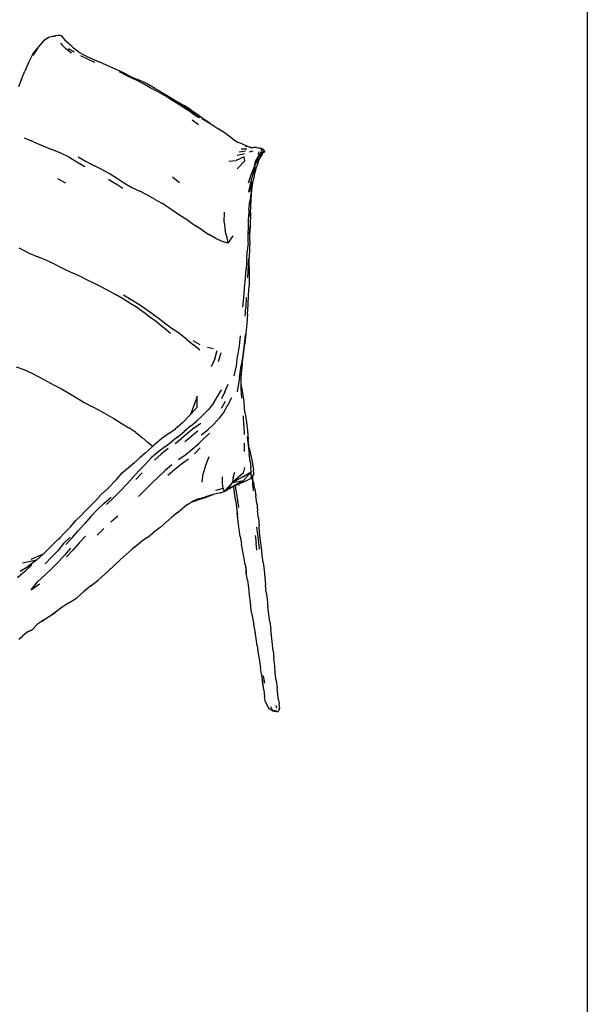
# Model space of a CAD drawing. Units: millimetres. Extents: x 3431 to 3961, y 905 to 1247.
# Drawn here: x 3880 to 3961, y 1027 to 1168 of the extents above; entities that cross this region are included whole.
import ezdxf

# ---------------------------------------------------------------- set-up
doc = ezdxf.new("R2010")
doc.units = ezdxf.units.MM

msp = doc.modelspace()

# ---------------------------------------------------------------- linework, layer by layer
for p, q in [((3883.66, 1165.38), (3884.23, 1165.54)), ((3884.23, 1165.54), (3884.66, 1165.65)), ((3884.71, 1165.55), (3884.24, 1165.46)), ((3884.66, 1165.65), (3885, 1165.7)), ((3885, 1165.7), (3885.24, 1165.7)), ((3885.24, 1165.7), (3885.38, 1165.62)), ((3885.51, 1165.53), (3885.38, 1165.62)), ((3885.68, 1165.39), (3885.51, 1165.53)), ((3882.91, 1164.87), (3882.17, 1163.95)), ((3882.99, 1164.92), (3882.91, 1164.87)), ((3882.99, 1164.92), (3883.66, 1165.38)), ((3883.67, 1165.35), (3882.99, 1164.92)), ((3885.36, 1164.52), (3885.66, 1164.18)), ((3885.66, 1164.18), (3886.15, 1163.71)), ((3885.83, 1165.19), (3885.68, 1165.39)), ((3886.18, 1164.84), (3885.83, 1165.19)), ((3885.83, 1165.19), (3885.99, 1164.92)), ((3886.18, 1164.84), (3886.48, 1164.59)), ((3886.48, 1164.59), (3886.79, 1164.3)), ((3887.25, 1163.83), (3886.79, 1164.3)), ((3880.77, 1161.73), (3881.4, 1162.95)), ((3881.4, 1162.95), (3882.11, 1163.86)), ((3882.11, 1163.86), (3881.42, 1162.76)), ((3882.17, 1163.95), (3882.11, 1163.86)), ((3886.93, 1163.12), (3886.15, 1163.71)), ((3886.53, 1163.78), (3887.31, 1163.29)), ((3887.98, 1163.27), (3887.25, 1163.83)), ((3887.98, 1163.27), (3888.89, 1162.75)), ((3888.25, 1162.77), (3889.23, 1162.28)), ((3888.89, 1162.75), (3889.9, 1162.31)), ((3880.77, 1161.73), (3880.26, 1160.52)), ((3889.23, 1162.28), (3890.25, 1161.8)), ((3889.9, 1162.31), (3890.93, 1161.87)), ((3891.95, 1161.37), (3890.93, 1161.87)), ((3893.02, 1160.88), (3891.95, 1161.37)), ((3879.78, 1159.36), (3880.26, 1160.52)), ((3894.14, 1160.41), (3893.02, 1160.88)), ((3894.95, 1159.87), (3893.83, 1160.41)), ((3895.53, 1159.72), (3894.14, 1160.41)), ((3894.95, 1159.87), (3896.07, 1159.31)), ((3879.78, 1159.36), (3879.36, 1158.25)), ((3895.53, 1159.72), (3896.68, 1159.22)), ((3897.16, 1158.74), (3896.07, 1159.31)), ((3897.79, 1158.69), (3896.68, 1159.22)), ((3898.22, 1158.14), (3897.16, 1158.74)), ((3898.84, 1158.09), (3897.79, 1158.69)), ((3899.29, 1157.59), (3898.22, 1158.14)), ((3899.86, 1157.49), (3898.84, 1158.09)), ((3900.37, 1157), (3899.29, 1157.59)), ((3899.86, 1157.49), (3900.89, 1156.9)), ((3901.35, 1156.34), (3900.37, 1157)), ((3900.89, 1156.9), (3901.91, 1156.28)), ((3902.34, 1155.76), (3901.35, 1156.34)), ((3901.91, 1156.28), (3902.11, 1156.16)), ((3902.11, 1156.16), (3903.11, 1155.58)), ((3902.11, 1156.16), (3902.88, 1155.67)), ((3904.2, 1154.52), (3902.34, 1155.76)), ((3902.88, 1155.67), (3903.84, 1155.03)), ((3904.09, 1154.96), (3903.11, 1155.58)), ((3903.84, 1155.03), (3904.77, 1154.37)), ((3904.09, 1154.96), (3905.07, 1154.32)), ((3905.37, 1153.82), (3904.2, 1154.52)), ((3904.2, 1154.52), (3905.11, 1153.93)), ((3905.07, 1154.32), (3905.95, 1153.64)), ((3904.27, 1153.53), (3905.16, 1152.88)), ((3906.32, 1153.3), (3905.66, 1153.7)), ((3906.82, 1153.02), (3905.95, 1153.64)), ((3906.32, 1153.3), (3906.82, 1153.02)), ((3906.82, 1153.02), (3907.24, 1152.78)), ((3907.24, 1152.78), (3908.11, 1152.22)), ((3909, 1151.61), (3908.11, 1152.22)), ((3910.05, 1150.81), (3909, 1151.61)), ((3881.5, 1150.38), (3880.22, 1150.9)), ((3881.5, 1150.38), (3882.82, 1149.82)), ((3910.05, 1150.81), (3910.87, 1150.3)), ((3911.44, 1150.08), (3910.87, 1150.3)), ((3911.44, 1150.08), (3912.22, 1149.75)), ((3882.82, 1149.82), (3884.11, 1149.27)), ((3885.4, 1148.75), (3884.11, 1149.27)), ((3886.6, 1148.16), (3885.4, 1148.75)), ((3910.72, 1148.46), (3911.75, 1148.72)), ((3911, 1148.94), (3911.89, 1149.09)), ((3912.1, 1149.32), (3911.31, 1149.32)), ((3912.6, 1149.6), (3911.93, 1149.71)), ((3912.22, 1149.75), (3912.65, 1149.59)), ((3912.5, 1148.93), (3913.02, 1149.08)), ((3912.6, 1149.6), (3912.65, 1149.59)), ((3912.65, 1149.59), (3913.08, 1149.55)), ((3913.47, 1149.57), (3913.08, 1149.55)), ((3913.47, 1149.57), (3913.66, 1149.54)), ((3913.66, 1149.54), (3913.97, 1149.53)), ((3913.72, 1148.62), (3913.94, 1148.98)), ((3913.83, 1148.48), (3914.11, 1148.77)), ((3914.18, 1148.71), (3913.83, 1148.48)), ((3914.18, 1148.71), (3913.92, 1148.37)), ((3913.97, 1149.53), (3914.18, 1149.43)), ((3914.02, 1148.88), (3914.35, 1148.96)), ((3914.35, 1148.96), (3914.11, 1148.77)), ((3914.22, 1149.14), (3914.13, 1149.21)), ((3914.29, 1149.38), (3914.18, 1149.43)), ((3914.18, 1149.43), (3914.31, 1149.34)), ((3914.3, 1149.07), (3914.22, 1149.14)), ((3914.35, 1148.76), (3914.22, 1148.67)), ((3914.23, 1148.35), (3914.41, 1148.72)), ((3914.28, 1148.66), (3914.35, 1148.76)), ((3914.48, 1149.29), (3914.29, 1149.38)), ((3914.3, 1149.07), (3914.35, 1148.96)), ((3914.39, 1149.26), (3914.31, 1149.34)), ((3914.52, 1149.06), (3914.35, 1148.96)), ((3914.35, 1148.96), (3914.43, 1148.92)), ((3914.43, 1148.82), (3914.35, 1148.76)), ((3914.39, 1149.26), (3914.48, 1149.18)), ((3914.43, 1148.82), (3914.41, 1148.72)), ((3914.52, 1149.06), (3914.43, 1148.92)), ((3914.43, 1148.92), (3914.71, 1148.96)), ((3914.48, 1148.85), (3914.43, 1148.82)), ((3914.48, 1149.29), (3914.51, 1149.2)), ((3914.48, 1149.18), (3914.52, 1149.06)), ((3914.48, 1148.85), (3914.71, 1148.96)), ((3914.51, 1149.2), (3914.6, 1149.08)), ((3914.71, 1148.96), (3914.52, 1149.06)), ((3914.6, 1149.08), (3914.59, 1149.07)), ((3914.6, 1149.08), (3914.71, 1148.96)), ((3886.6, 1148.16), (3887.72, 1147.5)), ((3887.72, 1147.5), (3888.85, 1146.83)), ((3887.92, 1148.22), (3889.07, 1147.55)), ((3889.07, 1147.55), (3890.24, 1146.93)), ((3909.51, 1147.62), (3910.57, 1147.7)), ((3911.71, 1148.24), (3910.57, 1147.7)), ((3911.8, 1147.66), (3910.71, 1146.49)), ((3911.8, 1147.66), (3911.71, 1148.24)), ((3913.2, 1146.84), (3913.33, 1147.58)), ((3913.2, 1146.84), (3913.55, 1147.49)), ((3913.33, 1147.58), (3913.65, 1148.02)), ((3913.78, 1147.97), (3913.33, 1147.58)), ((3913.75, 1147.51), (3913.52, 1146.87)), ((3913.55, 1147.49), (3913.78, 1147.97)), ((3913.65, 1148.02), (3913.83, 1148.48)), ((3913.92, 1148.37), (3913.65, 1148.02)), ((3913.75, 1147.51), (3913.99, 1147.97)), ((3913.99, 1147.97), (3914.23, 1148.35)), ((3891.38, 1146.35), (3890.24, 1146.93)), ((3891.38, 1146.35), (3892.51, 1145.77)), ((3892.51, 1145.77), (3893.54, 1145.1)), ((3912.34, 1144.52), (3912.76, 1145.8)), ((3912.66, 1144.54), (3913.02, 1145.79)), ((3912.76, 1145.8), (3913.2, 1146.84)), ((3913.37, 1146.81), (3912.76, 1145.8)), ((3913.27, 1146.01), (3913, 1144.83)), ((3913.02, 1145.79), (3913.37, 1146.81)), ((3913.46, 1146.69), (3913.23, 1145.92)), ((3913.27, 1146.01), (3913.46, 1146.69)), ((3913.52, 1146.87), (3913.46, 1146.69)), ((3884.94, 1145.11), (3886.09, 1144.49)), ((3892.27, 1145.01), (3893.29, 1144.36)), ((3894.31, 1143.68), (3893.29, 1144.36)), ((3893.54, 1145.1), (3894.55, 1144.43)), ((3894.55, 1144.43), (3895.62, 1143.84)), ((3901.46, 1145.36), (3902.44, 1144.54)), ((3912.87, 1144.6), (3912.38, 1143.15)), ((3912.38, 1143.15), (3912.66, 1144.54)), ((3912.74, 1143.22), (3912.87, 1144.6)), ((3912.8, 1143.49), (3913, 1144.83)), ((3895.62, 1143.84), (3896.76, 1143.29)), ((3897.83, 1142.73), (3896.76, 1143.29)), ((3912.74, 1143.22), (3912.53, 1141.88)), ((3912.71, 1142.18), (3912.8, 1143.49)), ((3898.87, 1142.17), (3897.83, 1142.73)), ((3898.87, 1142.17), (3899.9, 1141.58)), ((3900.92, 1140.93), (3899.9, 1141.58)), ((3912.38, 1140.62), (3912.53, 1141.88)), ((3912.66, 1140.91), (3912.71, 1142.18)), ((3901.89, 1140.25), (3900.92, 1140.93)), ((3902.83, 1139.61), (3901.89, 1140.25)), ((3908.83, 1138.86), (3908.9, 1140.3)), ((3912.38, 1140.62), (3912.33, 1139.42)), ((3912.6, 1139.69), (3912.62, 1140.26)), ((3912.62, 1140.26), (3912.61, 1139.84)), ((3912.62, 1140.26), (3912.66, 1140.91)), ((3903.86, 1138.97), (3902.83, 1139.61)), ((3903.86, 1138.97), (3904.83, 1138.29)), ((3908.83, 1138.86), (3909, 1137.59)), ((3912.34, 1138.23), (3912.33, 1139.42)), ((3912.59, 1138.64), (3912.55, 1137.3)), ((3912.61, 1139.84), (3912.59, 1138.64)), ((3905.81, 1137.64), (3904.83, 1138.29)), ((3905.81, 1137.64), (3906.73, 1137.06)), ((3909.3, 1136.59), (3909, 1137.59)), ((3912.31, 1137.04), (3912.34, 1138.23)), ((3912.54, 1138.35), (3912.46, 1137.15)), ((3912.52, 1136.11), (3912.55, 1137.3)), ((3907.67, 1136.53), (3906.73, 1137.06)), ((3908.56, 1136.09), (3907.67, 1136.53)), ((3909.45, 1135.86), (3908.56, 1136.09)), ((3909.45, 1135.86), (3909.3, 1136.59)), ((3909.45, 1135.86), (3910.13, 1136.88)), ((3912.28, 1135.87), (3912.17, 1134.71)), ((3912.28, 1135.87), (3912.31, 1137.04)), ((3912.52, 1136.11), (3912.49, 1135.05)), ((3880.75, 1134.46), (3879.43, 1135.13)), ((3880.75, 1134.46), (3882.12, 1133.88)), ((3912.1, 1133.52), (3912.17, 1134.71)), ((3912.49, 1135.05), (3912.46, 1133.81)), ((3883.5, 1133.31), (3882.12, 1133.88)), ((3884.8, 1132.69), (3883.5, 1133.31)), ((3912.1, 1133.52), (3912.01, 1132.22)), ((3912.34, 1133.59), (3912.21, 1130.86)), ((3912.43, 1132.47), (3912.46, 1133.81)), ((3884.8, 1132.69), (3886.06, 1132.06)), ((3886.06, 1132.06), (3887.3, 1131.5)), ((3911.91, 1130.8), (3912.01, 1132.22)), ((3912.43, 1132.47), (3912.46, 1131.09)), ((3888.54, 1130.91), (3887.3, 1131.5)), ((3888.54, 1130.91), (3890.87, 1129.77)), ((3911.79, 1129.38), (3911.91, 1130.8)), ((3912.46, 1131.09), (3912.42, 1129.71)), ((3890.87, 1129.77), (3892.05, 1129.16)), ((3892.05, 1129.16), (3893.24, 1128.49)), ((3911.66, 1127.99), (3911.79, 1129.38)), ((3912.34, 1128.36), (3912.42, 1129.71)), ((3894.39, 1127.82), (3893.24, 1128.49)), ((3895.47, 1127.16), (3894.39, 1127.82)), ((3894.41, 1128.43), (3895.51, 1127.75)), ((3895.51, 1127.75), (3896.59, 1127.08)), ((3911.55, 1126.66), (3911.66, 1127.99)), ((3912, 1128.07), (3911.97, 1126.71)), ((3912.31, 1127.02), (3912.34, 1128.36)), ((3896.52, 1126.51), (3895.47, 1127.16)), ((3896.52, 1126.51), (3897.52, 1125.79)), ((3896.59, 1127.08), (3897.64, 1126.36)), ((3897.64, 1126.36), (3899.56, 1124.97)), ((3911.87, 1125.37), (3911.97, 1126.71)), ((3912.22, 1125.67), (3912.31, 1127.02)), ((3897.52, 1125.79), (3898.42, 1125.08)), ((3899.33, 1124.39), (3898.42, 1125.08)), ((3899.56, 1124.97), (3900.48, 1124.25)), ((3912.22, 1125.67), (3912.09, 1124.3)), ((3899.33, 1124.39), (3900.23, 1123.68)), ((3900.23, 1123.68), (3901.16, 1122.95)), ((3900.48, 1124.25), (3901.45, 1123.54)), ((3902.47, 1122.85), (3901.45, 1123.54)), ((3912.09, 1124.3), (3911.96, 1122.89)), ((3903.49, 1122), (3902.47, 1122.85)), ((3903.49, 1122), (3904.49, 1121.2)), ((3905.43, 1121.28), (3904.41, 1121.85)), ((3911.16, 1122.55), (3911, 1121.12)), ((3911.86, 1122.74), (3911.72, 1121.26)), ((3911.96, 1122.89), (3911.83, 1121.4)), ((3905.34, 1120.51), (3904.49, 1121.2)), ((3906.44, 1120.92), (3907.3, 1120.71)), ((3907.49, 1119.24), (3907.87, 1120.45)), ((3911, 1121.12), (3910.78, 1119.7)), ((3911.72, 1121.26), (3911.54, 1119.77)), ((3911.61, 1119.92), (3911.83, 1121.4)), ((3907.49, 1119.24), (3906.99, 1118.12)), ((3908.05, 1118.87), (3908.41, 1120.18)), ((3910.6, 1118.26), (3910.78, 1119.7)), ((3911.54, 1119.77), (3911.28, 1118.28)), ((3911.42, 1118.42), (3911.61, 1119.92)), ((3878.99, 1118.11), (3880.11, 1117.71)), ((3880.11, 1117.71), (3881.26, 1117.18)), ((3910.3, 1116.79), (3910.6, 1118.26)), ((3911.04, 1116.57), (3911.28, 1118.28)), ((3911.42, 1118.42), (3911.28, 1117.09)), ((3881.26, 1117.18), (3882.34, 1116.61)), ((3882.34, 1116.61), (3883.42, 1116.05)), ((3883.42, 1116.05), (3884.47, 1115.48)), ((3911.04, 1116.57), (3910.72, 1114.5)), ((3911.25, 1116.8), (3911.24, 1115.06)), ((3911.28, 1117.09), (3911.25, 1116.8)), ((3911.28, 1115.67), (3911.28, 1117.09)), ((3884.47, 1115.48), (3885.51, 1114.92)), ((3885.51, 1114.92), (3886.55, 1114.31)), ((3907.91, 1113.83), (3908.46, 1114.81)), ((3908.96, 1114.5), (3909.42, 1115.62)), ((3911.24, 1115.06), (3911.34, 1113.6)), ((3911.53, 1114.35), (3911.28, 1115.67)), ((3886.55, 1114.31), (3887.61, 1113.69)), ((3887.61, 1113.69), (3888.77, 1112.99)), ((3904.98, 1113.9), (3904.53, 1112.66)), ((3905, 1112.33), (3904.98, 1113.9)), ((3907.33, 1112.87), (3907.91, 1113.83)), ((3908.96, 1114.5), (3908.46, 1113.51)), ((3909.42, 1112.68), (3909.94, 1113.69)), ((3911.71, 1113.12), (3911.53, 1114.35)), ((3888.77, 1112.99), (3889.88, 1112.39)), ((3890.96, 1111.82), (3889.88, 1112.39)), ((3890.96, 1111.82), (3892.01, 1111.26)), ((3904.53, 1112.66), (3904.02, 1111.26)), ((3905, 1112.33), (3904.02, 1111.26)), ((3905.81, 1111.15), (3906.62, 1111.99)), ((3907.33, 1112.87), (3906.62, 1111.99)), ((3909, 1113.12), (3908.41, 1112.12)), ((3908.83, 1111.69), (3909.42, 1112.68)), ((3911.78, 1112.09), (3911.71, 1113.12)), ((3911.86, 1111.42), (3911.78, 1112.09)), ((3911.8, 1111.83), (3911.78, 1112.09)), ((3892.01, 1111.26), (3893.04, 1110.68)), ((3893.04, 1110.68), (3894.09, 1110.01)), ((3902.86, 1110.07), (3904.02, 1111.26)), ((3904.03, 1109.58), (3904.94, 1110.36)), ((3905.81, 1111.15), (3904.94, 1110.36)), ((3908.13, 1110.75), (3907.36, 1109.86)), ((3908.83, 1111.69), (3908.13, 1110.75)), ((3911.68, 1109.73), (3911.61, 1111.06)), ((3911.86, 1111.42), (3912.06, 1110.17)), ((3894.09, 1110.01), (3895.16, 1109.34)), ((3896.16, 1108.67), (3895.16, 1109.34)), ((3900.89, 1108.53), (3901.85, 1109.22)), ((3902.86, 1110.07), (3901.85, 1109.22)), ((3904.03, 1109.58), (3903.12, 1108.81)), ((3904.56, 1109.33), (3903.63, 1108.59)), ((3904.56, 1109.33), (3905.49, 1110.03)), ((3905.54, 1108.35), (3906.49, 1109.07)), ((3906.49, 1109.07), (3907.36, 1109.86)), ((3911.68, 1109.73), (3911.72, 1108.4)), ((3912.06, 1110.17), (3912.2, 1108.91)), ((3896.16, 1108.67), (3897.09, 1107.97)), ((3897.09, 1107.97), (3897.9, 1107.26)), ((3899.91, 1107.82), (3898.57, 1106.68)), ((3900.89, 1108.53), (3899.91, 1107.82)), ((3902.21, 1108.06), (3901.29, 1107.36)), ((3901.8, 1107.11), (3902.72, 1107.84)), ((3902.21, 1108.06), (3903.12, 1108.81)), ((3903.63, 1108.59), (3902.72, 1107.84)), ((3903.23, 1107.41), (3904.15, 1108.17)), ((3905.09, 1108.88), (3904.15, 1108.17)), ((3905.15, 1107.04), (3905.94, 1107.81)), ((3906.8, 1108.56), (3905.94, 1107.81)), ((3912.16, 1108.04), (3912.3, 1106.84)), ((3912.2, 1108.91), (3912.32, 1107.66)), ((3912.46, 1106.45), (3912.32, 1107.66)), ((3897.56, 1105.78), (3898.41, 1106.55)), ((3898.57, 1106.68), (3897.9, 1107.26)), ((3898.57, 1106.68), (3898.41, 1106.55)), ((3900.35, 1106.64), (3899.34, 1105.87)), ((3900.84, 1106.36), (3899.82, 1105.58)), ((3900.35, 1106.64), (3901.29, 1107.36)), ((3903.33, 1105.54), (3904.25, 1106.27)), ((3904.25, 1106.27), (3905.15, 1107.04)), ((3904.58, 1105.64), (3905.39, 1106.46)), ((3911.78, 1105.93), (3911.75, 1107.14)), ((3912.3, 1106.84), (3912.45, 1105.64)), ((3912.46, 1106.45), (3912.67, 1105.34)), ((3895.99, 1104.36), (3896.78, 1105.07)), ((3897.56, 1105.78), (3896.78, 1105.07)), ((3897.51, 1104.11), (3898.38, 1105.03)), ((3899.34, 1105.87), (3898.38, 1105.03)), ((3898.87, 1104.73), (3899.82, 1105.57)), ((3899.82, 1105.57), (3899.82, 1105.58)), ((3899.82, 1105.57), (3899.82, 1105.57)), ((3902.32, 1104.82), (3903.33, 1105.54)), ((3903.72, 1104.85), (3902.73, 1104.12)), ((3906.67, 1105.18), (3906.18, 1103.93)), ((3912.59, 1104.54), (3912.45, 1105.64)), ((3912.67, 1105.34), (3912.86, 1104.52)), ((3894.2, 1102.87), (3895.11, 1103.65)), ((3895.11, 1103.65), (3895.99, 1104.36)), ((3896.63, 1103.17), (3897.51, 1104.11)), ((3901.33, 1104.05), (3900.37, 1103.22)), ((3901.75, 1103.36), (3900.79, 1102.53)), ((3902.73, 1104.12), (3901.75, 1103.36)), ((3906.18, 1103.93), (3905.82, 1102.79)), ((3911.65, 1102.89), (3911.81, 1103.68)), ((3912.59, 1104.54), (3912.66, 1103.69)), ((3912.71, 1103.05), (3912.66, 1103.69)), ((3912.86, 1104.52), (3912.97, 1103.88)), ((3912.97, 1103.88), (3913.06, 1103.28)), ((3893.41, 1101.95), (3892.1, 1100.58)), ((3893.41, 1101.95), (3894.2, 1102.87)), ((3895.76, 1102.21), (3894.83, 1101.24)), ((3896.63, 1103.17), (3895.76, 1102.21)), ((3896.2, 1101.93), (3897.08, 1102.87)), ((3899.43, 1102.34), (3898.49, 1101.41)), ((3900.37, 1103.22), (3899.43, 1102.34)), ((3905.7, 1101.57), (3905.82, 1102.79)), ((3908.63, 1101.43), (3908.59, 1102.33)), ((3911.65, 1102.89), (3910.07, 1101.51)), ((3911.53, 1102.34), (3910.07, 1101.51)), ((3910.15, 1102.21), (3910.07, 1101.51)), ((3910.15, 1102.21), (3910.36, 1102.99)), ((3911.53, 1102.34), (3912.71, 1103.05)), ((3912.69, 1102.08), (3911.62, 1101.56)), ((3912.71, 1103.05), (3911.64, 1101.78)), ((3912.72, 1102.49), (3912.69, 1102.08)), ((3912.71, 1102.13), (3912.69, 1102.08)), ((3912.72, 1102.49), (3912.71, 1103.05)), ((3912.89, 1102.41), (3912.71, 1102.13)), ((3912.71, 1102.13), (3912.94, 1101.96)), ((3912.9, 1102.44), (3912.89, 1102.41)), ((3912.92, 1102.39), (3912.89, 1102.41)), ((3913.1, 1102.77), (3912.9, 1102.44)), ((3912.9, 1102.44), (3912.92, 1102.39)), ((3912.92, 1102.39), (3912.94, 1101.96)), ((3912.95, 1101.74), (3912.94, 1101.96)), ((3912.94, 1101.96), (3912.94, 1101.77)), ((3913.1, 1102.77), (3913.06, 1103.28)), ((3892.1, 1100.58), (3891.2, 1099.79)), ((3894.83, 1101.24), (3893.91, 1100.26)), ((3896.55, 1099.5), (3897.52, 1100.47)), ((3897.52, 1100.47), (3898.49, 1101.41)), ((3908.69, 1100.66), (3907.62, 1100.36)), ((3908.69, 1100.66), (3908.63, 1101.43)), ((3908.69, 1100.66), (3908.86, 1100.23)), ((3910.07, 1101.51), (3908.86, 1100.23)), ((3908.86, 1100.23), (3909.43, 1100.55)), ((3909.43, 1100.55), (3910.07, 1101.51)), ((3909.43, 1100.55), (3910.41, 1101.19)), ((3909.43, 1100.55), (3910.23, 1100.99)), ((3910.07, 1101.51), (3911.64, 1101.78)), ((3910.23, 1100.99), (3910.36, 1101.05)), ((3910.25, 1100.8), (3910.23, 1100.99)), ((3910.35, 1100.03), (3910.25, 1100.8)), ((3910.36, 1101.05), (3911.64, 1101.78)), ((3910.46, 1101.1), (3910.36, 1101.05)), ((3910.41, 1101.19), (3911.64, 1101.78)), ((3910.9, 1101.27), (3910.46, 1101.1)), ((3910.52, 1100.62), (3910.46, 1101.1)), ((3910.67, 1099.88), (3910.52, 1100.62)), ((3911.62, 1101.56), (3910.9, 1101.27)), ((3910.9, 1101.27), (3910.94, 1101.09)), ((3912.95, 1101.74), (3912.94, 1101.77)), ((3912.94, 1101.77), (3912.94, 1101.55)), ((3912.94, 1101.55), (3912.97, 1101.05)), ((3912.95, 1101.74), (3913.13, 1101.32)), ((3912.97, 1101.05), (3912.95, 1101.74)), ((3912.97, 1101.05), (3913.03, 1100.32)), ((3913.25, 1100.58), (3913.13, 1101.32)), ((3913.25, 1100.58), (3913.38, 1099.6)), ((3890.46, 1098.93), (3891.2, 1099.79)), ((3891.63, 1098.54), (3892.62, 1099.42)), ((3891.99, 1098.35), (3892.97, 1099.3)), ((3893.91, 1100.26), (3892.97, 1099.3)), ((3905.22, 1099.17), (3904.42, 1098.86)), ((3905.87, 1099.27), (3904.87, 1098.94)), ((3905.22, 1099.17), (3906.18, 1099.46)), ((3905.87, 1099.27), (3907.29, 1099.8)), ((3907.29, 1099.8), (3906.18, 1099.46)), ((3908.35, 1100.01), (3907.29, 1099.8)), ((3908.35, 1100.01), (3908.86, 1100.23)), ((3910.47, 1099.03), (3910.35, 1100.03)), ((3910.82, 1098.92), (3910.67, 1099.88)), ((3913.52, 1098.53), (3913.38, 1099.6)), ((3889.68, 1098.14), (3888.87, 1097.33)), ((3889.68, 1098.14), (3890.46, 1098.93)), ((3891.63, 1098.54), (3890.65, 1097.59)), ((3902.12, 1097.13), (3902.92, 1097.81)), ((3903.67, 1098.4), (3902.92, 1097.81)), ((3903.67, 1098.4), (3904.12, 1098.68)), ((3904.12, 1098.68), (3904.87, 1098.94)), ((3904.12, 1098.68), (3904.42, 1098.86)), ((3910.47, 1099.03), (3910.61, 1097.97)), ((3910.61, 1097.97), (3910.76, 1096.93)), ((3910.61, 1097.97), (3910.72, 1097.16)), ((3910.98, 1097.9), (3910.82, 1098.92)), ((3913.52, 1098.53), (3913.65, 1097.46)), ((3887.55, 1096.03), (3888.39, 1096.83)), ((3888.39, 1096.83), (3888.87, 1097.33)), ((3889.7, 1096.61), (3888.8, 1095.58)), ((3889.7, 1096.61), (3890.65, 1097.59)), ((3893.6, 1096.69), (3892.58, 1095.81)), ((3900.48, 1095.78), (3901.28, 1096.49)), ((3902.12, 1097.13), (3901.28, 1096.49)), ((3910.85, 1095.85), (3910.72, 1097.16)), ((3910.85, 1095.85), (3910.76, 1096.93)), ((3913.77, 1096.37), (3913.65, 1097.46)), ((3913.77, 1096.37), (3913.86, 1095.3)), ((3886.79, 1095.15), (3885.96, 1094.28)), ((3886.79, 1095.15), (3887.55, 1096.03)), ((3888.8, 1095.58), (3887.91, 1094.55)), ((3890.64, 1093.96), (3891.6, 1094.9)), ((3899.65, 1095.07), (3898.77, 1094.37)), ((3900.48, 1095.78), (3899.65, 1095.07)), ((3911.01, 1094.8), (3910.85, 1095.85)), ((3913.66, 1094.05), (3913.56, 1095.12)), ((3913.94, 1094.26), (3913.86, 1095.3)), ((3884.72, 1093.06), (3885.28, 1093.56)), ((3885.28, 1093.56), (3885.12, 1093.38)), ((3885.96, 1094.28), (3885.28, 1093.56)), ((3885.81, 1092.76), (3886.75, 1093.68)), ((3886.12, 1092.59), (3887.02, 1093.57)), ((3887.02, 1093.57), (3887.91, 1094.55)), ((3888.96, 1093.79), (3888.05, 1092.83)), ((3897.86, 1093.63), (3896.91, 1092.97)), ((3897.86, 1093.63), (3898.77, 1094.37)), ((3911.16, 1093.75), (3911.01, 1094.8)), ((3911.16, 1093.75), (3911.34, 1092.68)), ((3913.29, 1093.91), (3913.43, 1092.81)), ((3913.83, 1092.95), (3913.66, 1094.05)), ((3914.08, 1093.18), (3913.94, 1094.26)), ((3882.91, 1091.27), (3883.83, 1092.19)), ((3883.83, 1092.19), (3884.72, 1093.06)), ((3885.81, 1092.76), (3884.97, 1091.71)), ((3886.82, 1092.08), (3885.97, 1091.11)), ((3888.05, 1092.83), (3887.14, 1091.82)), ((3896.03, 1092.28), (3895.67, 1091.95)), ((3896.03, 1092.28), (3896.91, 1092.97)), ((3911.52, 1091.62), (3911.34, 1092.68)), ((3913.55, 1091.78), (3913.43, 1092.81)), ((3913.92, 1091.93), (3913.83, 1092.95)), ((3914.19, 1092.13), (3914.08, 1093.18)), ((3914.31, 1091.08), (3914.19, 1092.13)), ((3881.18, 1090.51), (3882.91, 1091.27)), ((3882.91, 1091.27), (3881.91, 1090.37)), ((3883.16, 1089.83), (3884.09, 1090.81)), ((3884.97, 1091.71), (3884.09, 1090.81)), ((3885.97, 1091.11), (3885.07, 1090.14)), ((3886.25, 1090.83), (3887.14, 1091.82)), ((3893.94, 1090.39), (3894.81, 1091.17)), ((3894.81, 1091.17), (3895.67, 1091.95)), ((3911.71, 1090.58), (3911.52, 1091.62)), ((3911.87, 1089.76), (3911.71, 1090.58)), ((3914.44, 1090.01), (3914.31, 1091.08)), ((3881.27, 1089.68), (3879.59, 1088.78)), ((3879.59, 1088.78), (3880.68, 1089.47)), ((3881.91, 1090.37), (3879.91, 1089.92)), ((3881.27, 1089.68), (3880.24, 1088.72)), ((3881.91, 1090.37), (3880.68, 1089.47)), ((3884.12, 1089.19), (3883.12, 1088.21)), ((3885.07, 1090.14), (3884.12, 1089.19)), ((3892.21, 1088.77), (3893.06, 1089.6)), ((3893.06, 1089.6), (3893.94, 1090.39)), ((3911.87, 1089.76), (3912, 1088.73)), ((3911.91, 1089.59), (3911.87, 1089.76)), ((3911.91, 1089.59), (3912.03, 1088.5)), ((3914.44, 1090.01), (3914.58, 1088.94)), ((3880.24, 1088.72), (3879.21, 1087.83)), ((3882.12, 1087.28), (3883.12, 1088.21)), ((3891.31, 1087.96), (3890.76, 1087.51)), ((3892.21, 1088.77), (3891.31, 1087.96)), ((3912.03, 1088.5), (3912, 1088.73)), ((3912.18, 1087.49), (3912.03, 1088.5)), ((3914.58, 1088.94), (3914.69, 1087.88)), ((3914.69, 1087.88), (3914.79, 1086.83)), ((3881.14, 1086.12), (3882.12, 1087.28)), ((3881.14, 1086.12), (3882.37, 1086.95)), ((3889.74, 1086.67), (3888.69, 1085.83)), ((3889.74, 1086.67), (3890.76, 1087.51)), ((3912.18, 1087.49), (3912.33, 1086.44)), ((3912.33, 1086.44), (3912.44, 1085.33)), ((3914.9, 1085.78), (3914.79, 1086.83)), ((3886.64, 1084.29), (3887.71, 1084.97)), ((3887.71, 1084.97), (3888.69, 1085.83)), ((3912.44, 1085.33), (3912.58, 1084.31)), ((3914.9, 1085.78), (3915.01, 1084.72)), ((3885.61, 1083.62), (3884.62, 1082.86)), ((3886.64, 1084.29), (3885.61, 1083.62)), ((3912.58, 1084.31), (3912.68, 1083.21)), ((3915.01, 1084.72), (3915.14, 1083.65)), ((3915.42, 1081.53), (3915.14, 1083.65)), ((3882.62, 1081.56), (3883.57, 1082.17)), ((3883.57, 1082.17), (3884.01, 1082.46)), ((3884.12, 1082.53), (3884.01, 1082.46)), ((3885.04, 1083.19), (3884.12, 1082.53)), ((3884.12, 1082.53), (3884.62, 1082.86)), ((3912.68, 1083.21), (3912.9, 1082.16)), ((3912.9, 1082.16), (3913.09, 1081.13)), ((3882.05, 1081.17), (3881.31, 1080.39)), ((3882.62, 1081.56), (3882.05, 1081.17)), ((3882.99, 1081.82), (3882.62, 1081.56)), ((3913.3, 1080.17), (3913.09, 1081.13)), ((3915.42, 1081.53), (3915.53, 1080.47)), ((3879.37, 1079.02), (3879.93, 1079.47)), ((3880.6, 1080.03), (3879.93, 1079.47)), ((3881.31, 1080.39), (3880.6, 1080.03)), ((3880.69, 1080.1), (3880.6, 1080.03)), ((3880.69, 1080.1), (3881.31, 1080.39)), ((3913.46, 1079.12), (3913.3, 1080.17)), ((3913.31, 1080.09), (3913.3, 1080.17)), ((3913.46, 1079.12), (3913.31, 1080.09)), ((3915.88, 1077.33), (3915.53, 1080.47)), ((3913.57, 1078.05), (3913.46, 1079.12)), ((3913.57, 1078.05), (3913.74, 1076.99)), ((3913.74, 1076.99), (3913.9, 1075.91)), ((3915.88, 1077.33), (3916, 1076.26)), ((3913.9, 1075.91), (3914.05, 1074.88)), ((3916.1, 1075.2), (3916, 1076.26)), ((3916.19, 1074.14), (3916.1, 1075.2)), ((3914.22, 1074.01), (3914.05, 1074.88)), ((3914.22, 1074.01), (3914.36, 1072.96)), ((3914.25, 1073.84), (3914.22, 1074.01)), ((3914.4, 1072.79), (3914.25, 1073.84)), ((3914.47, 1073.77), (3914.62, 1072.72)), ((3916.31, 1073.08), (3916.19, 1074.14)), ((3914.54, 1071.76), (3914.36, 1072.96)), ((3914.54, 1071.76), (3914.4, 1072.79)), ((3916.31, 1073.08), (3916.45, 1072.03)), ((3914.54, 1071.76), (3914.66, 1070.77)), ((3916.57, 1071.06), (3916.45, 1072.03)), ((3916.67, 1070.31), (3916.57, 1071.06)), ((3914.8, 1069.97), (3914.66, 1070.77)), ((3914.8, 1069.97), (3915.08, 1069.45)), ((3915.08, 1069.45), (3915.27, 1069.05)), ((3916.42, 1069.14), (3916.32, 1069.52)), ((3916.67, 1070.31), (3916.75, 1069.75)), ((3916.79, 1069.34), (3916.75, 1069.75)), ((3915.38, 1069.01), (3915.27, 1069.05)), ((3915.36, 1069.02), (3915.27, 1069.05)), ((3915.36, 1069.02), (3915.38, 1069.01)), ((3915.38, 1069.01), (3915.68, 1068.82)), ((3915.52, 1069.37), (3915.71, 1068.97)), ((3915.68, 1068.82), (3915.86, 1068.76)), ((3915.86, 1068.76), (3915.71, 1068.97)), ((3916.09, 1068.76), (3915.86, 1068.76)), ((3915.86, 1068.76), (3916.03, 1068.72)), ((3916.03, 1068.72), (3916.21, 1068.68)), ((3916.21, 1068.68), (3916.09, 1068.76)), ((3916.21, 1068.68), (3916.3, 1068.79)), ((3916.38, 1068.66), (3916.21, 1068.68)), ((3916.3, 1068.79), (3916.38, 1068.66)), ((3916.38, 1068.66), (3916.44, 1068.65)), ((3916.44, 1068.65), (3916.46, 1068.64)), ((3916.46, 1068.64), (3916.58, 1068.63)), ((3916.71, 1068.82), (3916.58, 1068.63)), ((3916.71, 1068.82), (3916.82, 1069.07)), ((3916.82, 1069.07), (3916.79, 1069.34))]:
    msp.add_line(p, q)
msp.add_lwpolyline([(3960.96, 905.4), (3430.78, 905.4), (3430.78, 1246.96), (3960.96, 1246.96)], close=True)

doc.saveas('drawing.dxf')
